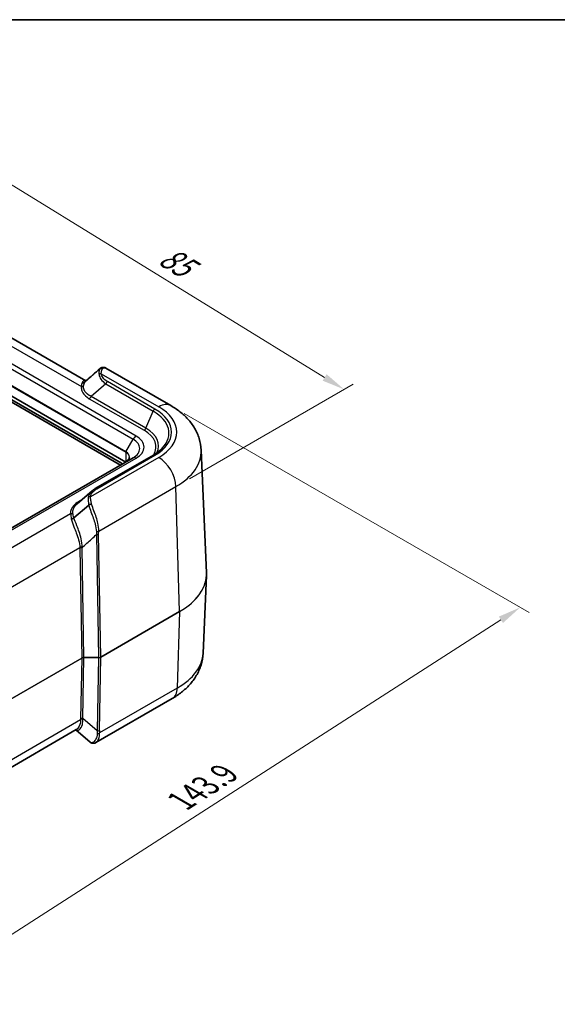
# Model space of a CAD drawing. Units: millimetres. Extents: x 0 to 5253, y 0 to 564.
# Drawn here: x 227 to 315, y 260 to 422 of the extents above; entities that cross this region are included whole.
import ezdxf

# ---------------------------------------------------------------- set-up
doc = ezdxf.new("R2010")
doc.units = ezdxf.units.MM
doc.header["$LTSCALE"] = 1.5
doc.layers.get('Defpoints').update_dxf_attribs({"lineweight": 25})
for name, color, linetype, lineweight in [('Border (ISO)', 7, 'Continuous', 35), ('Dimension (ISO)', 7, 'Continuous', 18), ('Visible (ISO)', 7, 'Continuous', 35), ('Visible Narrow (ISO)', 7, 'Continuous', 25)]:
    doc.layers.add(name, color=color, linetype=linetype, lineweight=lineweight)
doc.styles.add('Note Text (TK)', font='txt')
doc.dimstyles.new('Default - Method 1b (TK)', dxfattribs={"dimscale": 1.5, "dimtxt": 2.5, "dimasz": 2.5, "dimexe": 1, "dimexo": 1.5, "dimgap": 1, "dimtad": 1, "dimtoh": 1, "dimrnd": 1e-08, "dimdsep": 46, "dimtxsty": 'Note Text (TK)', "dimcen": 0.09, "dimdle": 5, "dimclrd": 100, "dimclre": 100, "dimclrt": 7, "dimadec": 1, "dimazin": 1, "dimtfac": 1, "dimtmove": 0, "dimatfit": 3, "dimfxl": 0, "dimtolj": 1, "dimlwd": -1, "dimlwe": -1, "dimarcsym": 0})

# ---------------------------------------------------------------- blocks, each defined once
blk = doc.blocks.new('図面枠 tk図枠')
at = {"layer": 'Border (ISO)'}
blk.add_line((14.5, 289), (405.5, 289), dxfattribs=at)
blk = doc.blocks.new('*D5')
at = {"layer": 'Defpoints', "color": 0, "transparency": 16777216}
for p in [(194.4, 380.7), (280.04, 360.91), (252.46, 344.98)]:
    blk.add_point(p, dxfattribs=at)
at = {"layer": 'Dimension (ISO)', "color": 100, "transparency": 16777216}
for p, q in [((196.62, 381.98), (223.46, 397.48)), ((225.17, 394.66), (276.84, 362.87)), ((254.68, 346.26), (281.52, 361.76))]:
    blk.add_line(p, q, dxfattribs=at)
for points in [[(225.5, 395.19), (224.84, 394.13), (221.98, 396.62)], [(277.17, 363.4), (276.52, 362.34), (280.04, 360.91)]]:
    blk.add_solid(points, dxfattribs=at)
at = {"layer": 'Dimension (ISO)', "color": 7, "transparency": 16777216, "insert": (249.61, 383.59), "char_height": 3.75, "attachment_point": 4, "rotation": 328.4017, "style": 'Note Text (TK)'}
blk.add_mtext('\\A1;{\\Q28.402;\\W0.830;\\H0.816x; \\fＭＳ Ｐゴシック|b0|i0;\\H3.7500;85}', dxfattribs=at)
blk = doc.blocks.new('*D6')
at = {"layer": 'Defpoints', "color": 0, "transparency": 16777216}
for p in [(251.64, 358.25), (308.91, 325.18), (151.72, 294.05)]:
    blk.add_point(p, dxfattribs=at)
at = {"layer": 'Dimension (ISO)', "color": 100, "transparency": 16777216}
for p, q in [((253.83, 356.98), (310.37, 324.34)), ((212.16, 263.01), (305.76, 323.15)), ((153.92, 292.78), (210.46, 260.14))]:
    blk.add_line(p, q, dxfattribs=at)
for points in [[(305.42, 323.68), (306.09, 322.63), (308.91, 325.18)], [(211.82, 263.54), (212.49, 262.48), (209, 260.98)]]:
    blk.add_solid(points, dxfattribs=at)
at = {"layer": 'Dimension (ISO)', "color": 7, "transparency": 16777216, "insert": (252.51, 292.95), "char_height": 3.75, "attachment_point": 4, "rotation": 32.7229, "style": 'Note Text (TK)'}
blk.add_mtext('\\A1;{\\Q-27.277;\\W0.839;\\H0.816x; \\fＭＳ Ｐゴシック|b0|i0;\\H3.7500;143.9}', dxfattribs=at)

msp = doc.modelspace()

# ---------------------------------------------------------------- linework, layer by layer
at = {"layer": 'Visible (ISO)'}
for p, q in [((204.6334, 371.26), (243.5242, 348.8063)), ((244.2313, 349.0105), (204.9869, 371.6682)), ((243.3475, 348.5001), (204.6334, 370.8517)), ((237.6815, 362.3071), (223.9397, 370.241)), ((237.4983, 362.1055), (239.9278, 364.2096)), ((251.6351, 358.248), (240.9769, 364.4015)), ((237.4983, 362.1055), (237.4983, 362.1055)), ((256.5988, 350.959), (257.4589, 330.856)), ((245.4385, 349.7074), (164.4747, 302.963)), ((239.2276, 344.6433), (248.7668, 350.1507)), ((238.7131, 344.2801), (236.2456, 342.1432)), ((235.7305, 339.8505), (238.1601, 341.9545)), ((235.7305, 339.8504), (235.7305, 339.8505)), ((256.913, 317.6635), (257.4589, 330.4226)), ((251.8573, 310.2507), (239.3426, 303.0254)), ((236.1225, 305.1632), (223.2961, 297.7579)), ((238.3969, 303.1019), (236.0456, 305.1188))]:
    msp.add_line(p, q, dxfattribs=at)
for centre, major_axis, ratio, start_param, end_param in [((-3466.4475, 3053.5763), (5047.7491, 73.5056), 0.79053897, 5.52471768, 5.52541519), ((242.4636, 348.194), (-1.5, 0), 0.57735027, 3.75954274, 3.92699082)]:
    msp.add_ellipse(centre, major_axis=major_axis, ratio=ratio, start_param=start_param, end_param=end_param, dxfattribs=at)
for points in [[(239.9297, 364.2112), (239.9291, 364.2106), (239.9284, 364.2101), (239.9278, 364.2096)], [(238.1601, 341.9545), (238.1607, 341.955), (238.1613, 341.9555), (238.1619, 341.956)]]:
    msp.add_open_spline(points, degree=3, dxfattribs=at)
for points, knots in [([(240.3958, 364.3072), (240.395, 364.3074), (240.3943, 364.3076), (240.3434, 364.3224), (240.2915, 364.3295), (240.1883, 364.3279), (240.1376, 364.3193), (240.03, 364.2831), (239.9757, 364.2519), (239.9297, 364.2112)], [-0.0002379522, -0.0002379522, -0.0002379522, -0.0002379522, 0, 0, 0.0157146397, 0.0157146397, 0.0314462058, 0.0314462058, 0.0509703392, 0.0509703392, 0.0509703392, 0.0509703392]), ([(240.0267, 364.3239), (240.0765, 364.3666), (240.1325, 364.4049), (240.2553, 364.4668), (240.3221, 364.4904), (240.4599, 364.5186), (240.5309, 364.5232), (240.6693, 364.5142), (240.7365, 364.5008), (240.8629, 364.4602), (240.9221, 364.4332), (240.9769, 364.4015)], [0.037082104, 0.037082104, 0.037082104, 0.037082104, 0.063028253, 0.063028253, 0.088974403, 0.088974403, 0.114920552, 0.114920552, 0.140866701, 0.140866701, 0.166812851, 0.166812851, 0.166812851, 0.166812851]), ([(237.0645, 362.014), (237.0652, 362.0138), (237.066, 362.0136), (237.1129, 362.0017), (237.16, 361.9963), (237.2532, 361.9982), (237.2988, 362.0055), (237.4004, 362.0374), (237.4536, 362.0667), (237.4983, 362.1055)], [-0.0485945874, -0.0485945874, -0.0485945874, -0.0485945874, -0.0483693128, -0.0483693128, -0.0339491498, -0.0339491498, -0.0195374131, -0.0195374131, 0, 0, 0, 0]), ([(256.5988, 350.959), (256.5711, 351.6065), (256.4569, 352.2479), (256.0803, 353.4647), (255.8189, 354.0399), (255.1907, 355.1023), (254.8242, 355.5902), (254.0182, 356.4816), (253.5786, 356.8856), (252.645, 357.6198), (252.1509, 357.9502), (251.6351, 358.248)], [3.95168604, 3.95168604, 3.95168604, 3.95168604, 4.103826628, 4.103826628, 4.255967216, 4.255967216, 4.408107804, 4.408107804, 4.560248392, 4.560248392, 4.71238898, 4.71238898, 4.71238898, 4.71238898]), ([(248.7668, 350.1507), (248.8881, 350.2208), (249.0055, 350.2927), (249.2321, 350.4399), (249.3412, 350.5152), (249.551, 350.6688), (249.6516, 350.7472), (249.8439, 350.9064), (249.9355, 350.9873), (250.1097, 351.1514), (250.1921, 351.2345), (250.2699, 351.3186)], [3.141592654, 3.141592654, 3.141592654, 3.141592654, 3.200495751, 3.200495751, 3.259398848, 3.259398848, 3.318301945, 3.318301945, 3.377205042, 3.377205042, 3.436108139, 3.436108139, 3.436108139, 3.436108139]), ([(244.8171, 349.7931), (244.8171, 349.7387), (244.8098, 349.6843), (244.7799, 349.5756), (244.7574, 349.5213), (244.697, 349.4138), (244.6589, 349.3606), (244.5676, 349.2571), (244.5143, 349.2068), (244.3934, 349.1108), (244.3259, 349.065), (244.2521, 349.0224)], [2.35619449, 2.35619449, 2.35619449, 2.35619449, 2.513274123, 2.513274123, 2.670353756, 2.670353756, 2.827433388, 2.827433388, 2.984513021, 2.984513021, 3.141592654, 3.141592654, 3.141592654, 3.141592654]), ([(239.2276, 344.6433), (239.19, 344.6216), (239.1531, 344.5994), (239.0804, 344.554), (239.0447, 344.5307), (238.9747, 344.4833), (238.9404, 344.4591), (238.873, 344.4097), (238.84, 344.3844), (238.7755, 344.333), (238.7439, 344.3068), (238.7131, 344.2801)], [0, 0, 0, 0, 0.0138188758, 0.0138188758, 0.0276377516, 0.0276377516, 0.0414566274, 0.0414566274, 0.0552755033, 0.0552755033, 0.0690943791, 0.0690943791, 0.0690943791, 0.0690943791]), ([(238.628, 342.0938), (238.6273, 342.0938), (238.6265, 342.0939), (238.5756, 342.0952), (238.5237, 342.0913), (238.4206, 342.0735), (238.3699, 342.0597), (238.2624, 342.0189), (238.208, 341.9898), (238.1619, 341.956)], [-0.0002375506, -0.0002375506, -0.0002375506, -0.0002375506, 0, 0, 0.0157230821, 0.0157230821, 0.0314274563, 0.0314274563, 0.0509708061, 0.0509708061, 0.0509708061, 0.0509708061]), ([(235.2967, 339.6843), (235.2975, 339.6843), (235.2982, 339.6843), (235.3451, 339.6864), (235.3922, 339.6932), (235.4854, 339.7159), (235.531, 339.7318), (235.6327, 339.7783), (235.6858, 339.8119), (235.7305, 339.8504)], [-0.0485945467, -0.0485945467, -0.0485945467, -0.0485945467, -0.0483696887, -0.0483696887, -0.0339521683, -0.0339521683, -0.0195272445, -0.0195272445, 0, 0, 0, 0]), ([(257.4589, 330.856), (257.4601, 330.8271), (257.4611, 330.7982), (257.4626, 330.7404), (257.4631, 330.7115), (257.4636, 330.6537), (257.4636, 330.6248), (257.4631, 330.567), (257.4626, 330.5382), (257.4611, 330.4804), (257.4601, 330.4515), (257.4589, 330.4226)], [2.3314992673, 2.3314992673, 2.3314992673, 2.3314992673, 2.3413773564, 2.3413773564, 2.3512554456, 2.3512554456, 2.3611335348, 2.3611335348, 2.3710116239, 2.3710116239, 2.3808897131, 2.3808897131, 2.3808897131, 2.3808897131]), ([(256.913, 317.6635), (256.8849, 317.0069), (256.7691, 316.3563), (256.3868, 315.1214), (256.1215, 314.5373), (255.483, 313.4574), (255.1102, 312.961), (254.2895, 312.0533), (253.8414, 311.6415), (252.8889, 310.8924), (252.3844, 310.555), (251.8573, 310.2507)], [2.380889713, 2.380889713, 2.380889713, 2.380889713, 2.533030301, 2.533030301, 2.685170889, 2.685170889, 2.837311477, 2.837311477, 2.989452065, 2.989452065, 3.141592654, 3.141592654, 3.141592654, 3.141592654]), ([(239.3426, 303.0254), (239.2881, 302.9939), (239.2292, 302.967), (239.1035, 302.9266), (239.0366, 302.9131), (238.899, 302.9041), (238.8284, 302.9086), (238.6911, 302.9365), (238.6246, 302.9599), (238.5023, 303.0214), (238.4464, 303.0594), (238.3969, 303.1019)], [0.26520178, 0.26520178, 0.26520178, 0.26520178, 0.291001044, 0.291001044, 0.316800309, 0.316800309, 0.342599573, 0.342599573, 0.368398837, 0.368398837, 0.394198102, 0.394198102, 0.394198102, 0.394198102])]:
    msp.add_open_spline(points, degree=3, knots=knots, dxfattribs=at)
at = {"layer": 'Visible Narrow (ISO)'}
for p, q in [((206.194, 375.392), (245.4385, 352.7342)), ((245.9385, 353.262), (206.694, 375.9198)), ((204.9869, 373.2674), (244.2313, 350.6096)), ((244.2521, 350.6793), (205.0076, 373.3371)), ((220.7426, 370.734), (236.9564, 361.373)), ((240.2151, 363.4885), (249.6351, 358.0499)), ((240.9512, 361.8281), (238.5426, 359.7422)), ((240.9512, 361.8281), (248.7226, 357.3413)), ((249.0168, 357.6929), (241.2453, 362.1797)), ((238.2484, 359.3906), (247.2241, 354.2084)), ((247.5183, 354.5601), (238.5426, 359.7422)), ((247.5183, 354.5601), (248.7226, 357.3413)), ((244.2521, 350.6793), (245.4385, 352.7342)), ((244.2313, 350.6096), (244.2313, 349.0105)), ((164.9747, 302.9134), (245.9385, 349.6579)), ((249.6351, 349.769), (238.4474, 343.3098)), ((239.4776, 344.6185), (249.0168, 350.126)), ((243.5242, 348.8063), (243.5242, 348.6022)), ((239.7977, 337.6734), (252.4618, 344.985)), ((253.0701, 324.5185), (252.4618, 344.985)), ((237.0417, 342.8326), (236.4806, 342.5087)), ((235.1886, 340.5263), (219.8704, 331.6823)), ((239.4333, 337.1192), (239.7817, 316.9659)), ((240.135, 317.0504), (239.7866, 337.2037)), ((223.1153, 327.1397), (236.7016, 334.9838)), ((236.7025, 334.8886), (237.0139, 316.8814)), ((237.3672, 316.9659), (237.0559, 334.9731)), ((253.0701, 324.5185), (240.135, 317.0504)), ((240.135, 317.0447), (253.0701, 324.5128)), ((253.0701, 324.5128), (252.684, 311.9688)), ((237.0139, 316.8814), (223.8715, 309.2936)), ((223.8715, 309.2879), (237.0139, 316.8757)), ((237.0139, 316.8757), (236.8327, 306.9041)), ((237.1861, 306.9885), (237.3672, 316.9602)), ((239.7817, 316.9659), (237.3672, 316.9659)), ((237.3672, 316.9602), (237.3672, 316.9659)), ((237.3672, 316.9602), (239.7817, 316.9602)), ((239.7817, 316.9602), (239.5635, 304.9492)), ((239.7817, 316.9602), (239.7817, 316.9659)), ((239.9168, 305.0337), (240.135, 317.0447)), ((252.684, 311.9688), (239.9283, 304.6044)), ((223.4295, 299.0757), (236.8318, 306.8135)), ((239.5635, 304.9492), (237.1861, 306.9885))]:
    msp.add_line(p, q, dxfattribs=at)
for centre, major_axis, ratio, start_param, end_param in [((240.2151, 363.0802), (0.496, 0.0634), 0.81428447, 1.46713849, 2.28331942), ((236.9564, 361.7812), (0.4962, -0.0614), 0.81442053, 4.81283475, 5.62893231), ((241.2453, 361.7715), (0.25, 0.433), 0.57735027, 0.78539816, 1.76819189), ((238.2484, 359.7988), (0.25, 0.433), 0.57735027, 3.92699082, 4.90978454), ((249.6351, 354.7839), (2, 3.4641), 0.57735027, 0, 0.78539816), ((249.0168, 357.2847), (0.25, 0.433), 0.57735027, 0.78539816, 1.76819189), ((242.4636, 353.7276), (8.8516, 0), 0.57735027, 5.79230263, 7.06858347), ((242.4636, 353.9094), (9.2676, 0), 0.57735027, 5.49778714, 7.06858347), ((242.4636, 353.9094), (10.142, 0), 0.57735027, 5.49778714, 7.06858347), ((247.2241, 354.6167), (0.25, 0.433), 0.57735027, 3.92699082, 4.90978454), ((242.4636, 351.4599), (6.7324, 0), 0.57735027, 5.94848669, 7.06858347), ((242.4636, 351.6417), (7.1484, 0), 0.57735027, 6.00711317, 7.06858347), ((245.9385, 352.4455), (-0.5, -0.866), 0.57735027, 3.92699082, 4.71238898), ((242.8171, 351.2208), (3.7071, 0), 0.57735027, 5.49778714, 7.06858347), ((242.8171, 351.4599), (4.4142, 0), 0.57735027, 5.49778714, 7.06858347), ((244.3021, 350.6505), (0.05, 0.0866), 0.57735027, 1.57079633, 2.35619449), ((242.8171, 349.7931), (2, 0), 0.57735027, 0, 0.78539816), ((242.8171, 349.8509), (2.0293, 0), 0.57735027, 5.49778714, 7.06858347), ((249.0168, 349.7177), (-0.25, 0.433), 0.57735027, 5.49778714, 6.28318531), ((242.4636, 350.7574), (14.1396, 0), 0.57735027, 5.49778714, 6.30788053), ((245.9385, 348.8414), (-0.5, 0.866), 0.57735027, 5.49778714, 6.28318531), ((249.6351, 346.503), (-2, 3.4641), 0.57735027, 3.9618974, 5.49778714), ((239.4776, 344.2103), (-0.25, 0.433), 0.57735027, 5.49778714, 6.28318531), ((236.4806, 342.917), (0.25, -0.433), 0.57735027, 5.49778714, 5.88339631), ((238.4474, 342.9015), (0.496, -0.0634), 0.81428447, 1.67445416, 2.49063509), ((235.1886, 340.9346), (0.4962, 0.0614), 0.81442053, 4.61194321, 5.42804076), ((239.4444, 337.8632), (0.4991, -0.0302), 0.49057207, 4.66533001, 5.52820607), ((239.4333, 337.3934), (0.4999, 0.0086), 0.54844594, 4.7029074, 5.48780093), ((237.0549, 334.7941), (0.5, 0.0016), 0.53860593, 1.55641831, 2.35389323), ((237.0559, 334.6988), (0.4999, 0.0086), 0.54844594, 1.56131474, 2.34620828), ((242.4636, 330.6421), (14.9999, 0), 0.57735027, 5.49778714, 6.30788053), ((242.4636, 330.6364), (14.9999, 0), 0.57735027, 5.49778714, 6.25849008), ((252.9994, 324.5564), (0.05, -0.0866), 0.57735027, 0.75049158, 0.82030475), ((237.3675, 316.6741), (-0.5001, 0.0021), 0.58344817, 4.71544512, 5.50033865), ((237.3675, 316.6741), (0.5001, 0.0015), 0.57205811, 1.56974057, 2.35463411), ((236.9432, 316.9193), (0.05, -0.0866), 0.57735027, 0.75049158, 0.82030475), ((239.7815, 317.2518), (-0.5, -0.0016), 0.57182337, 1.56934272, 2.35423626), ((239.7815, 317.2518), (0.5, -0.0019), 0.58321726, 4.71503432, 5.49992786), ((240.0643, 317.0883), (0.05, -0.0866), 0.57735027, 0.75049158, 0.82030475), ((242.4636, 317.8696), (14.4539, 0), 0.57735027, 5.49778714, 6.25849008), ((249.8573, 313.7148), (2, -3.4641), 0.57735027, 0, 0.75049158), ((241.2686, 305.8237), (2.1279, -5.034), 0.77341582, 4.19097897, 4.2084109), ((237.1851, 306.5953), (0.5, -0.0016), 0.61491104, 1.56000781, 2.35757904), ((237.1861, 306.6858), (0.4999, -0.0091), 0.60543063, 1.58179295, 2.36668648), ((241.622, 305.6054), (-3.0785, 4.6413), 0.69059983, 0.86688943, 0.88432137), ((239.5635, 305.2519), (0.4999, -0.0091), 0.60543063, 4.7233856, 5.50827913), ((243.367, 304.1934), (-1.655, 3.9153), 0.77341582, 1.04938632, 1.15489043), ((243.0136, 304.4116), (-0.0245, -4.3367), 0.80199329, 4.59263869, 4.6981428), ((239.575, 304.8226), (0.4987, 0.0353), 0.65706108, 4.58846743, 5.45206597)]:
    msp.add_ellipse(centre, major_axis=major_axis, ratio=ratio, start_param=start_param, end_param=end_param, dxfattribs=at)
for points, knots in [([(239.9278, 364.2096), (239.8639, 364.0567), (239.8295, 363.8449), (239.8355, 363.5165), (239.8412, 363.432), (239.8519, 363.3444)], [1.978598658, 1.978598658, 1.978598658, 1.978598658, 2.105125773, 2.105125773, 2.14638558, 2.14638558, 2.14638558, 2.14638558]), ([(239.8519, 363.3444), (239.8835, 363.0846), (239.9878, 362.8248), (240.3477, 362.3094), (240.6145, 362.0557), (240.9512, 361.8281)], [0, 0, 0, 0, 0.12244552, 0.12244552, 0.254301882, 0.254301882, 0.254301882, 0.254301882]), ([(240.2151, 363.4885), (240.2141, 363.5729), (240.2179, 363.6545), (240.2499, 363.9679), (240.3108, 364.168), (240.3958, 364.3072)], [-2.14638558, -2.14638558, -2.14638558, -2.14638558, -2.105125773, -2.105125773, -1.979994822, -1.979994822, -1.979994822, -1.979994822]), ([(241.2453, 362.1797), (240.9346, 362.3592), (240.6838, 362.573), (240.3443, 363.0214), (240.2452, 363.2535), (240.2151, 363.4885)], [-0.254301882, -0.254301882, -0.254301882, -0.254301882, -0.12244552, -0.12244552, 0, 0, 0, 0]), ([(240.3958, 364.3072), (240.5028, 364.4284), (240.6427, 364.4869), (240.8511, 364.4596), (240.9146, 364.4373), (240.9769, 364.4013)], [0.001372708, 0.001372708, 0.001372708, 0.001372708, 0.117266468, 0.117266468, 0.166812851, 0.166812851, 0.166812851, 0.166812851]), ([(237.6763, 362.3025), (237.6193, 362.3251), (237.5626, 362.3371), (237.3275, 362.3414), (237.166, 362.2256), (237.0658, 362.0168), (237.0654, 362.0159), (237.065, 362.0149), (237.0645, 362.014)], [-0.230858694, -0.230858694, -0.230858694, -0.230858694, -0.176918922, -0.176918922, 0, 0, 0, 0.000780151, 0.000780151, 0.000780151, 0.000780151]), ([(238.5426, 359.7422), (238.4274, 359.7987), (238.3185, 359.8598), (237.8254, 360.1763), (237.5429, 360.4903), (237.3205, 361.0426), (237.2912, 361.2649), (237.3197, 361.4866)], [0, 0, 0, 0, 0.052168086, 0.052168086, 0.252902507, 0.252902507, 0.37836152, 0.37836152, 0.37836152, 0.37836152]), ([(236.9564, 361.373), (236.9266, 361.1321), (236.9572, 360.8888), (237.1902, 360.2757), (237.4861, 359.9182), (238.0095, 359.5366), (238.1254, 359.4616), (238.2484, 359.3906)], [-0.37836152, -0.37836152, -0.37836152, -0.37836152, -0.252902507, -0.252902507, -0.052168086, -0.052168086, 0, 0, 0, 0]), ([(238.7131, 344.2801), (238.7122, 344.2793), (238.7113, 344.2786), (238.4909, 344.0871), (238.3255, 343.8747), (238.1481, 343.5036), (238.1031, 343.3511), (238.0841, 343.1966)], [0.069094379, 0.069094379, 0.069094379, 0.069094379, 0.069547906, 0.069547906, 0.180824556, 0.180824556, 0.254301317, 0.254301317, 0.254301317, 0.254301317]), ([(238.4474, 343.3098), (238.4654, 343.4508), (238.5082, 343.5908), (238.6761, 343.9329), (238.8325, 344.1299), (239.1663, 344.4197), (239.3136, 344.5239), (239.4776, 344.6185)], [-0.254301317, -0.254301317, -0.254301317, -0.254301317, -0.180824556, -0.180824556, -0.069547906, -0.069547906, 0, 0, 0, 0]), ([(236.4806, 342.5087), (236.1681, 342.3283), (235.9015, 342.1213), (235.3085, 341.4786), (235.1302, 340.9981), (235.1886, 340.5263)], [-0.378358363, -0.378358363, -0.378358363, -0.378358363, -0.245776059, -0.245776059, 0, 0, 0, 0]), ([(235.5519, 340.6699), (235.4961, 341.1002), (235.6675, 341.5466), (236.098, 342.0087), (236.1691, 342.0769), (236.2456, 342.1431)], [0, 0, 0, 0, 0.245776059, 0.245776059, 0.28954257, 0.28954257, 0.28954257, 0.28954257]), ([(238.0841, 343.1966), (238.06, 343.0009), (238.0608, 342.7881), (238.0951, 342.3681), (238.1223, 342.1682), (238.1601, 341.9545)], [2.146590488, 2.146590488, 2.146590488, 2.146590488, 2.239726237, 2.239726237, 2.314377408, 2.314377408, 2.314377408, 2.314377408]), ([(238.628, 342.0938), (238.5782, 342.3025), (238.5369, 342.4974), (238.4672, 342.9099), (238.445, 343.1192), (238.4474, 343.3098)], [-2.312981245, -2.312981245, -2.312981245, -2.312981245, -2.239726237, -2.239726237, -2.146590488, -2.146590488, -2.146590488, -2.146590488]), ([(239.7977, 337.6734), (239.8182, 338.085), (239.7631, 338.522), (239.5917, 339.296), (239.4961, 339.6277), (239.3895, 339.956), (239.2738, 340.3123), (239.1453, 340.6643), (238.8749, 341.3926), (238.735, 341.7615), (238.628, 342.0938)], [0, 0, 0, 0, 0.125003145, 0.125003145, 0.215979619, 0.215979619, 0.215979619, 0.314692771, 0.314692771, 0.430586529, 0.430586529, 0.430586529, 0.430586529]), ([(238.1619, 341.956), (238.2526, 341.6123), (238.383, 341.2347), (238.6477, 340.5029), (238.7779, 340.1551), (238.9001, 339.8066), (239.0126, 339.4855), (239.1183, 339.1641), (239.321, 338.4207), (239.4002, 338.0062), (239.4061, 337.62)], [-0.431947735, -0.431947735, -0.431947735, -0.431947735, -0.314692771, -0.314692771, -0.215979619, -0.215979619, -0.215979619, -0.125003145, -0.125003145, 0, 0, 0, 0]), ([(235.2967, 339.6843), (235.2972, 339.6826), (235.2976, 339.6808), (235.2981, 339.6791), (235.3982, 339.2872), (235.5597, 338.8466), (235.863, 338.0551), (235.9946, 337.7209), (236.1198, 337.3847), (236.258, 337.0135), (236.3883, 336.6402), (236.6169, 335.8282), (236.7016, 335.3949), (236.7016, 334.9838)], [-0.000780151, -0.000780151, -0.000780151, -0.000780151, 0, 0, 0, 0.176918921, 0.176918921, 0.29776782, 0.29776782, 0.29776782, 0.431153733, 0.431153733, 0.59553564, 0.59553564, 0.59553564, 0.59553564]), ([(237.0613, 335.0633), (237.0902, 335.501), (237.032, 335.9579), (236.8397, 336.8031), (236.7214, 337.1879), (236.5898, 337.5664), (236.4706, 337.9094), (236.3405, 338.2468), (236.0293, 339.0381), (235.8531, 339.4711), (235.7305, 339.8504)], [-0.59553564, -0.59553564, -0.59553564, -0.59553564, -0.431153733, -0.431153733, -0.29776782, -0.29776782, -0.29776782, -0.176918921, -0.176918921, 0, 0, 0, 0]), ([(239.4061, 337.62), (239.4075, 337.5351), (239.4103, 337.4507), (239.4192, 337.2837), (239.4253, 337.2009), (239.4333, 337.1192)], [-0.0549938659, -0.0549938659, -0.0549938659, -0.0549938659, -0.0274969329, -0.0274969329, 0, 0, 0, 0]), ([(239.7866, 337.2037), (239.7853, 337.2803), (239.7857, 337.3579), (239.7895, 337.5146), (239.7929, 337.5937), (239.7977, 337.6734)], [0, 0, 0, 0, 0.0274969329, 0.0274969329, 0.0549938659, 0.0549938659, 0.0549938659, 0.0549938659]), ([(237.0559, 334.9731), (237.5863, 335.4516), (238.1166, 335.9302), (238.6467, 336.4088), (238.9089, 336.6456), (239.1711, 336.8824), (239.4333, 337.1192)], [-1.273684186, -1.273684186, -1.273684186, -1.273684186, -1.039608995, -1.039608995, -1.039608995, -0.923836771, -0.923836771, -0.923836771, -0.923836771]), ([(236.7016, 334.9838), (236.7016, 334.9679), (236.7017, 334.952), (236.7021, 334.9202), (236.7023, 334.9044), (236.7025, 334.8886)], [-0.0113430089, -0.0113430089, -0.0113430089, -0.0113430089, -0.0056715045, -0.0056715045, 0, 0, 0, 0]), ([(237.0559, 334.9731), (237.0567, 334.9881), (237.0575, 335.0031), (237.0593, 335.0332), (237.0603, 335.0482), (237.0613, 335.0633)], [0, 0, 0, 0, 0.0056715045, 0.0056715045, 0.0113430089, 0.0113430089, 0.0113430089, 0.0113430089]), ([(236.0486, 305.1207), (236.2138, 305.0084), (236.4152, 305.0102), (236.8164, 305.2861), (237.0114, 305.596), (237.1829, 306.2764), (237.2144, 306.5797), (237.1915, 306.9027)], [-0.518672755, -0.518672755, -0.518672755, -0.518672755, -0.336644852, -0.336644852, -0.129478789, -0.129478789, 0, 0, 0, 0]), ([(236.8318, 306.8135), (236.8319, 306.5116), (236.7791, 306.2259), (236.5614, 305.586), (236.3473, 305.296), (236.1266, 305.1655), (236.1246, 305.1644), (236.1225, 305.1632)], [0, 0, 0, 0, 0.129478789, 0.129478789, 0.336644852, 0.336644852, 0.338549, 0.338549, 0.338549, 0.338549]), ([(239.5364, 304.493), (239.5334, 304.3166), (239.5096, 304.1461), (239.4079, 303.736), (239.3059, 303.5168), (239.0297, 303.1373), (238.843, 303.0164), (238.5719, 303.0005), (238.4766, 303.0343), (238.397, 303.1024)], [0, 0, 0, 0, 0.066531138, 0.066531138, 0.172980958, 0.172980958, 0.311365724, 0.311365724, 0.394198102, 0.394198102, 0.394198102, 0.394198102]), ([(239.3425, 303.0259), (239.4581, 303.093), (239.57, 303.2074), (239.7732, 303.5462), (239.859, 303.7835), (239.9291, 304.2276), (239.9394, 304.4123), (239.9283, 304.6044)], [-0.26520178, -0.26520178, -0.26520178, -0.26520178, -0.172980958, -0.172980958, -0.066531138, -0.066531138, 0, 0, 0, 0])]:
    msp.add_open_spline(points, degree=3, knots=knots, dxfattribs=at)
for points in [[(240.0268, 364.3236), (239.991, 364.2929), (239.9584, 364.2553), (239.9297, 364.2112)], [(237.0645, 362.014), (237.0004, 361.8445), (236.9619, 361.625), (236.9564, 361.373)], [(237.3197, 361.4866), (237.3512, 361.7319), (237.414, 361.9446), (237.4983, 362.1055)], [(237.4983, 362.1055), (237.5387, 362.1697), (237.5849, 362.2239), (237.6354, 362.2671)], [(235.1886, 340.5263), (235.1942, 340.2743), (235.2327, 339.9941), (235.2967, 339.6843)], [(235.7305, 339.8505), (235.6463, 340.1538), (235.5835, 340.4268), (235.5519, 340.6699)]]:
    msp.add_open_spline(points, degree=3, dxfattribs=at)

# ---------------------------------------------------------------- block references
at = {"xscale": 1.5, "yscale": 1.5, "zscale": 1.5}
msp.add_blockref('図面枠 tk図枠', (-21.75, -12), dxfattribs=at)

# ---------------------------------------------------------------- dimensions: what is measured, and where the dimension line sits
at = {"layer": 'Dimension (ISO)', "color": 100, "true_color": 0x00ff3f}
for base, p1, p2, angle, text, override, picture, middle in [((280.0389, 360.9067), (194.4012, 380.7017), (252.4618, 344.985), 148.401714, '{\\Q28.402;\\W0.830;\\H0.816x; \\fＭＳ Ｐゴシック|b0|i0;\\H3.7500;85}', {"dimgap": 1, "dimtoh": 0, "dimdec": 2, "dimlfac": 1.205192, "dimtol": 0, "dimlim": 0, "dimtp": 0, "dimtm": 0, "dimtdec": 2, "dimtofl": 0, "dimatfit": 1}, '*D5', (251.0087, 378.765)), ((308.9107, 325.1799), (151.7246, 294.0502), (251.6351, 358.248), 212.722933, '{\\Q-27.277;\\W0.839;\\H0.816x; \\fＭＳ Ｐゴシック|b0|i0;\\H3.7500;143.9}', {"dimgap": 1, "dimtoh": 0, "dimdec": 2, "dimlfac": 1.191665, "dimtol": 0, "dimlim": 0, "dimtp": 0, "dimtm": 0, "dimtdec": 2, "dimtofl": 0, "dimatfit": 1}, '*D6', (258.9555, 293.081))]:
    dim = msp.add_linear_dim(base=base, p1=p1, p2=p2, angle=angle, text=text, dimstyle='Default - Method 1b (TK)', override=override, dxfattribs=at)
    dim.commit()
    dim.dimension.update_dxf_attribs({"geometry": picture, "text_midpoint": middle, "dimtype": 160})

doc.saveas('drawing.dxf')
